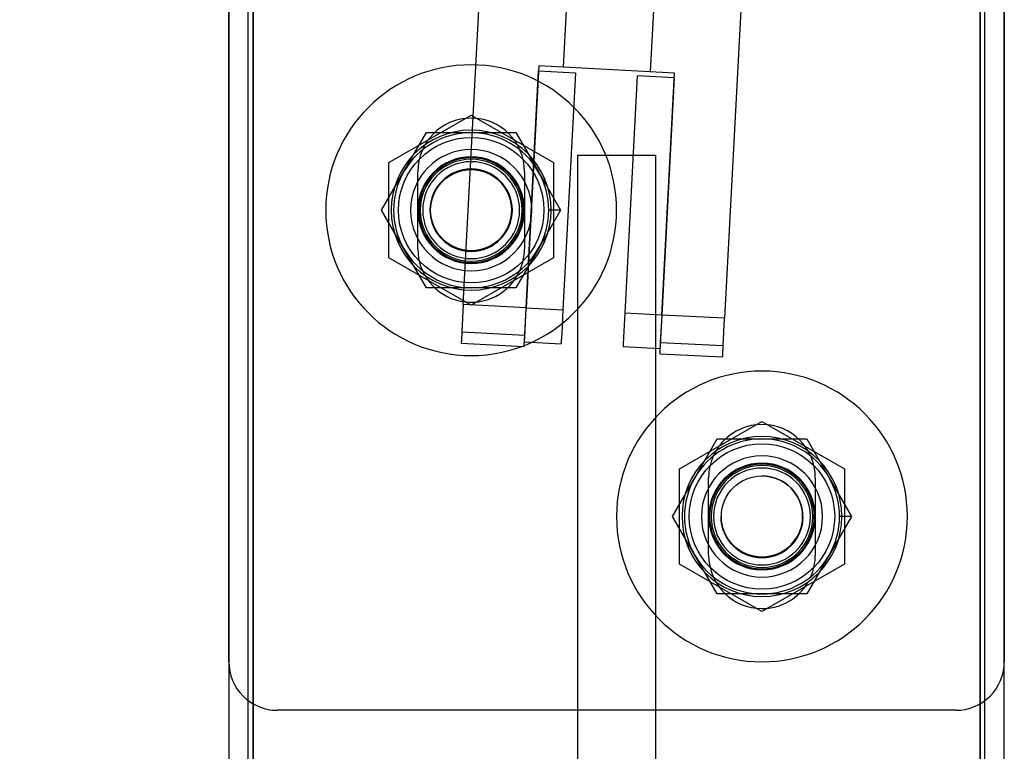
# Model space of a CAD drawing. Units: millimetres. Extents: x 7698 to 14334, y 16216 to 24078.
# Drawn here: x 12143 to 12245, y 19845 to 19920 of the extents above; entities that cross this region are included whole.
import ezdxf

# ---------------------------------------------------------------- set-up
doc = ezdxf.new("R2010")
doc.units = ezdxf.units.MM
doc.header["$LTSCALE"] = 3
doc.layers.add('Default', color=7, linetype='Continuous')
doc.layers.add('Hidden_lines', color=7, linetype='Continuous')
doc.styles.get("Standard").update_dxf_attribs({"font": 'arial.ttf'})
doc.dimstyles.new('MATEUSZ', dxfattribs={"dimtxt": 35, "dimasz": 16, "dimexe": 0.18, "dimexo": 0.0625, "dimgap": 0.09, "dimtad": 0, "dimdec": 0, "dimdsep": 46, "dimtxsty": 'Standard', "dimblk": 'DOT', "dimcen": 0.09, "dimse1": 1, "dimse2": 1, "dimadec": 0, "dimazin": 0, "dimtfac": 1, "dimtdec": 0, "dimtofl": 0, "dimtmove": 0, "dimatfit": 3, "dimfxl": 1, "dimtolj": 1, "dimtzin": 0, "dimlwd": 9, "dimlwe": 9, "dimarcsym": 0})

# ---------------------------------------------------------------- blocks, each defined once
blk = doc.blocks.new('_Dot')
at = {"color": 0, "linetype": 'ByBlock', "lineweight": -2}
blk.add_line((-0.5, 0), (-1, 0), dxfattribs=at)
at = {"color": 0, "linetype": 'ByBlock', "const_width": 0.5}
blk.add_lwpolyline([(-0.25, 0, 1), (0.25, 0, 1)], format="xyb", close=True, dxfattribs=at)
blk = doc.blocks.new('*D45')
at = {"color": 0, "lineweight": 9, "transparency": 16777216}
for p, q in [((11909.01, 19997.06), (11909.01, 18869.15)), ((11909.01, 17524.28), (11909.01, 18652.19))]:
    blk.add_line(p, q, dxfattribs=at)
at = {"layer": 'Defpoints', "color": 0, "transparency": 16777216}
for p in [(12165.01, 20013.06), (11909.01, 17508.28), (12105.01, 17508.28)]:
    blk.add_point(p, dxfattribs=at)
at = {"color": 0, "lineweight": 9, "transparency": 16777216, "xscale": 16, "yscale": 16, "zscale": 16}
for p, rotation in [((11909.01, 20013.06), 90), ((11909.01, 17508.28), 270)]:
    blk.add_blockref('_Dot', p, dxfattribs=dict(at, rotation=rotation))
at = {"color": 0, "transparency": 16777216, "insert": (11909.01, 18760.67), "char_height": 72, "attachment_point": 5, "rotation": 90}
blk.add_mtext('\\A1;2505', dxfattribs=at)

msp = doc.modelspace()

# ---------------------------------------------------------------- linework, layer by layer
at = {"layer": 'Default'}
for p, q in [((12165.01, 19853.99), (12165.01, 19935.68)), ((12165.01, 19931.18), (12165.01, 17516.28)), ((12245.01, 19928.99), (12245.01, 19853.99)), ((12245.01, 17516.28), (12245.01, 19926.99)), ((12199.24, 19900.6), (12198.01, 19900.6)), ((12229.24, 19868.99), (12228.01, 19868.99)), ((12167.51, 19849.66), (12167.51, 17516.28)), ((12240.01, 19848.99), (12170.01, 19848.99)), ((12242.51, 19849.66), (12242.51, 17516.28))]:
    msp.add_line(p, q, dxfattribs=at)
for points in [[(12183.08, 19904.6, 0), (12185.39, 19908.6, 0)], [(12185.39, 19908.6, 0), (12190.01, 19908.6, 0)], [(12190.01, 19908.6, 0), (12194.63, 19908.6, 0)], [(12194.63, 19908.6, 0), (12196.94, 19904.6, 0)], [(12180.77, 19900.6, 0), (12183.08, 19904.6, 0)], [(12196.94, 19904.6, 0), (12199.24, 19900.6, 0)], [(12183.08, 19896.6, 0), (12180.77, 19900.6, 0)], [(12199.24, 19900.6, 0), (12196.94, 19896.6, 0)], [(12185.39, 19892.6, 0), (12183.08, 19896.6, 0)], [(12196.94, 19896.6, 0), (12194.63, 19892.6, 0)], [(12190.01, 19892.6, 0), (12185.39, 19892.6, 0)], [(12194.63, 19892.6, 0), (12190.01, 19892.6, 0)], [(12213.08, 19872.99, 0), (12215.39, 19876.99, 0)], [(12215.39, 19876.99, 0), (12220.01, 19876.99, 0)], [(12220.01, 19876.99, 0), (12224.63, 19876.99, 0)], [(12224.63, 19876.99, 0), (12226.94, 19872.99, 0)], [(12210.77, 19868.99, 0), (12213.08, 19872.99, 0)], [(12226.94, 19872.99, 0), (12229.24, 19868.99, 0)], [(12213.08, 19864.99, 0), (12210.77, 19868.99, 0)], [(12229.24, 19868.99, 0), (12226.94, 19864.99, 0)], [(12215.39, 19860.99, 0), (12213.08, 19864.99, 0)], [(12226.94, 19864.99, 0), (12224.63, 19860.99, 0)], [(12220.01, 19860.99, 0), (12215.39, 19860.99, 0)], [(12224.63, 19860.99, 0), (12220.01, 19860.99, 0)]]:
    msp.add_polyline3d(points, dxfattribs=at)
for centre, radius, start, end in [((12190.01, 19900.6), 15, 90, 270), ((12190.01, 19900.6), 15, 90, 270), ((12190.01, 19900.6), 15, 270, 90), ((12190.01, 19900.6), 15, 270, 90), ((12190.01, 19904.6), 5.5, 0, 180), ((12190.01, 19900.6), 8, 90, 150.0015), ((12190.01, 19900.6), 8, 29.9985, 90), ((12190.01, 19900.6), 8, 150.0015, 209.9985), ((12190.01, 19900.6), 8, 0, 29.9985), ((12190.01, 19900.6), 8, 330.0015, 0), ((12190.01, 19900.6), 8, 209.9985, 270), ((12190.01, 19896.6), 5.5, 180, 336.2085), ((12190.01, 19900.6), 8, 270, 330.0015), ((12190.01, 19896.6), 5.5, 336.2085, 0), ((12220.01, 19868.99), 15, 90, 270), ((12220.01, 19868.99), 15, 90, 270), ((12220.01, 19868.99), 15, 270, 90), ((12220.01, 19868.99), 15, 270, 90), ((12220.01, 19872.99), 5.5, 90, 136.2352), ((12220.01, 19872.99), 5.5, 0, 90), ((12220.01, 19868.99), 8, 90, 150.0015), ((12220.01, 19868.99), 8, 29.9985, 90), ((12220.01, 19872.99), 5.5, 156.2085, 180), ((12220.01, 19868.99), 8, 150.0015, 209.9985), ((12220.01, 19868.99), 8, 0, 29.9985), ((12220.01, 19868.99), 8, 330.0015, 0), ((12220.01, 19868.99), 8, 209.9985, 270), ((12220.01, 19864.99), 5.5, 180, 270), ((12220.01, 19868.99), 8, 270, 330.0015), ((12220.01, 19864.99), 5.5, 336.2085, 360), ((12220.01, 19864.99), 5.5, 270, 329.6151), ((12170.01, 19853.99), 5, 180, 225), ((12240.01, 19853.99), 5, 315, 0), ((12170.01, 19853.99), 5, 225, 270), ((12240.01, 19853.99), 5, 270, 315)]:
    msp.add_arc(centre, radius, start, end, dxfattribs=at)
at = {"layer": 'Hidden_lines'}
for p, q in [((12167.01, 17508.28), (12167.01, 19931.07)), ((12167.51, 17508.28), (12167.51, 19931.05)), ((12167.51, 19931.05), (12167.51, 19849.66)), ((12189.19, 19890.86), (12191.34, 19931.8)), ((12200.33, 19931.33), (12199.49, 19915.35)), ((12209.32, 19930.86), (12208.48, 19914.88)), ((12218.3, 19930.39), (12216.16, 19889.44)), ((12242.51, 17508.28), (12242.51, 19927.12)), ((12242.51, 19927.12), (12242.51, 19849.66)), ((12243.01, 17508.28), (12243.01, 19927.09)), ((12196.99, 19915.48), (12195.69, 19890.52)), ((12195.69, 19890.52), (12196.97, 19914.98)), ((12196.97, 19914.98), (12200.76, 19914.78)), ((12210.97, 19914.75), (12196.99, 19915.48)), ((12200.76, 19914.78), (12199.48, 19890.32)), ((12209.67, 19889.78), (12210.97, 19914.75)), ((12207.15, 19914.45), (12205.87, 19889.98)), ((12210.95, 19914.25), (12207.15, 19914.45)), ((12210.95, 19914.25), (12209.67, 19889.78)), ((12201.01, 19906.28), (12209.01, 19906.28)), ((12201.01, 17709.28), (12201.01, 19906.28)), ((12209.01, 19906.28), (12209.01, 17709.28)), ((12184.51, 19896.6), (12184.51, 19904.6)), ((12195.51, 19904.6), (12195.51, 19896.6)), ((12195.69, 19890.52), (12189.19, 19890.86)), ((12195.69, 19890.52), (12199.48, 19890.32)), ((12209.67, 19889.78), (12205.87, 19889.98)), ((12216.16, 19889.44), (12209.67, 19889.78)), ((12189.05, 19888.03), (12195.54, 19887.69)), ((12188.99, 19886.86), (12195.48, 19886.52)), ((12195.5, 19887.02), (12199.3, 19886.82)), ((12209.48, 19886.29), (12205.69, 19886.49)), ((12209.52, 19886.96), (12216.01, 19886.62)), ((12209.46, 19885.79), (12215.95, 19885.45)), ((12214.51, 19864.99), (12214.51, 19872.99)), ((12225.51, 19872.99), (12225.51, 19864.99))]:
    msp.add_line(p, q, dxfattribs=at)
for points in [[(12181.51, 19905.51, 0), (12190.01, 19910.42, 0)], [(12190.01, 19910.42, 0), (12198.51, 19905.51, 0)], [(12181.51, 19895.69, 0), (12181.51, 19905.51, 0)], [(12198.51, 19905.51, 0), (12198.51, 19895.69, 0)], [(12190.01, 19890.79, 0), (12181.51, 19895.69, 0)], [(12198.51, 19895.69, 0), (12190.01, 19890.79, 0)], [(12189.19, 19890.86, 0), (12189.05, 19888.03, 0)], [(12195.5, 19887.02, 0), (12195.5, 19887.02, 0), (12195.5, 19887.02, 0), (12195.5, 19887.02, 0), (12195.5, 19887.02, 0), (12195.5, 19887.02, 0), (12195.5, 19887.02, 0), (12195.5, 19887.02, 0), (12195.5, 19887.02, 0), (12195.5, 19887.02, 0), (12195.5, 19887.02, 0), (12195.5, 19887.02, 0), (12195.5, 19887.03, 0), (12195.5, 19887.05, 0), (12195.51, 19887.12, 0), (12195.53, 19887.45, 0), (12195.69, 19890.52, 0)], [(12195.54, 19887.69, 0), (12195.69, 19890.52, 0)], [(12199.48, 19890.32, 0), (12199.35, 19887.85, 0), (12199.31, 19887.07, 0), (12199.3, 19886.88, 0), (12199.3, 19886.84, 0), (12199.3, 19886.83, 0), (12199.3, 19886.82, 0), (12199.3, 19886.82, 0), (12199.3, 19886.82, 0), (12199.3, 19886.82, 0), (12199.3, 19886.82, 0), (12199.3, 19886.82, 0), (12199.3, 19886.82, 0), (12199.3, 19886.82, 0), (12199.3, 19886.82, 0), (12199.3, 19886.82, 0), (12199.3, 19886.82, 0), (12199.3, 19886.82, 0), (12199.3, 19886.82, 0)], [(12205.87, 19889.98, 0), (12205.74, 19887.51, 0), (12205.7, 19886.73, 0), (12205.69, 19886.55, 0), (12205.69, 19886.5, 0), (12205.69, 19886.49, 0), (12205.69, 19886.49, 0), (12205.69, 19886.49, 0), (12205.69, 19886.49, 0), (12205.69, 19886.49, 0), (12205.69, 19886.49, 0), (12205.69, 19886.49, 0), (12205.69, 19886.49, 0), (12205.69, 19886.49, 0), (12205.69, 19886.49, 0), (12205.69, 19886.49, 0), (12205.69, 19886.49, 0), (12205.69, 19886.49, 0), (12205.69, 19886.49, 0)], [(12209.67, 19889.78, 0), (12209.54, 19887.31, 0), (12209.5, 19886.53, 0), (12209.49, 19886.35, 0), (12209.48, 19886.3, 0), (12209.48, 19886.29, 0), (12209.48, 19886.29, 0), (12209.48, 19886.29, 0), (12209.48, 19886.29, 0), (12209.48, 19886.29, 0), (12209.48, 19886.29, 0), (12209.48, 19886.29, 0), (12209.48, 19886.29, 0), (12209.48, 19886.29, 0), (12209.48, 19886.29, 0), (12209.48, 19886.29, 0), (12209.48, 19886.29, 0), (12209.48, 19886.29, 0), (12209.48, 19886.29, 0)], [(12209.67, 19889.78, 0), (12209.52, 19886.96, 0)], [(12216.01, 19886.62, 0), (12216.16, 19889.44, 0)], [(12189.05, 19888.03, 0), (12189, 19887.17, 0), (12188.99, 19886.94, 0), (12188.99, 19886.88, 0), (12188.99, 19886.87, 0), (12188.99, 19886.86, 0), (12188.99, 19886.86, 0), (12188.99, 19886.86, 0), (12188.99, 19886.86, 0), (12188.99, 19886.86, 0), (12188.99, 19886.86, 0), (12188.99, 19886.86, 0), (12188.99, 19886.86, 0), (12188.99, 19886.86, 0), (12188.99, 19886.86, 0), (12188.99, 19886.86, 0), (12188.99, 19886.86, 0), (12188.99, 19886.86, 0), (12188.99, 19886.86, 0)], [(12195.48, 19886.52, 0), (12195.48, 19886.52, 0), (12195.48, 19886.52, 0), (12195.48, 19886.52, 0), (12195.48, 19886.52, 0), (12195.48, 19886.52, 0), (12195.48, 19886.52, 0), (12195.48, 19886.52, 0), (12195.48, 19886.52, 0), (12195.48, 19886.52, 0), (12195.48, 19886.52, 0), (12195.48, 19886.52, 0), (12195.48, 19886.52, 0), (12195.48, 19886.52, 0), (12195.48, 19886.53, 0), (12195.48, 19886.55, 0), (12195.48, 19886.65, 0), (12195.54, 19887.69, 0)], [(12209.52, 19886.96, 0), (12209.47, 19886.09, 0), (12209.46, 19885.87, 0), (12209.46, 19885.81, 0), (12209.46, 19885.79, 0), (12209.46, 19885.79, 0), (12209.46, 19885.79, 0), (12209.46, 19885.79, 0), (12209.46, 19885.79, 0), (12209.46, 19885.79, 0), (12209.46, 19885.79, 0), (12209.46, 19885.79, 0), (12209.46, 19885.79, 0), (12209.46, 19885.79, 0), (12209.46, 19885.79, 0), (12209.46, 19885.79, 0), (12209.46, 19885.79, 0), (12209.46, 19885.79, 0), (12209.46, 19885.79, 0)], [(12215.95, 19885.45, 0), (12215.95, 19885.45, 0), (12215.95, 19885.45, 0), (12215.95, 19885.45, 0), (12215.95, 19885.45, 0), (12215.95, 19885.45, 0), (12215.95, 19885.45, 0), (12215.95, 19885.45, 0), (12215.95, 19885.45, 0), (12215.95, 19885.45, 0), (12215.95, 19885.45, 0), (12215.95, 19885.45, 0), (12215.95, 19885.45, 0), (12215.95, 19885.46, 0), (12215.95, 19885.48, 0), (12215.96, 19885.58, 0), (12216.01, 19886.62, 0)], [(12211.51, 19873.9, 0), (12220.01, 19878.8, 0)], [(12220.01, 19878.8, 0), (12228.51, 19873.9, 0)], [(12211.51, 19864.08, 0), (12211.51, 19873.9, 0)], [(12228.51, 19873.9, 0), (12228.51, 19864.08, 0)], [(12220.01, 19859.17, 0), (12211.51, 19864.08, 0)], [(12228.51, 19864.08, 0), (12220.01, 19859.17, 0)]]:
    msp.add_polyline3d(points, dxfattribs=at)
for centre, radius in [((12190.01, 19900.6), 7.5), ((12190.01, 19900.6), 4.19), ((12220.01, 19868.99), 7.5), ((12220.01, 19868.99), 4.19)]:
    msp.add_circle(centre, radius, dxfattribs=at)
for centre, radius, start, end in [((12190.01, 19900.6), 8.25, 90, 180), ((12190.01, 19900.6), 8.25, 0, 180), ((12190.01, 19900.6), 8.25, 180, 90), ((12190.01, 19900.6), 6.25, 90, 180), ((12190.01, 19900.6), 6.25, 180, 90), ((12190.01, 19900.6), 5.5, 90, 270), ((12190.01, 19900.6), 5.5, 90, 270), ((12190.01, 19900.6), 5.4, 270, 180), ((12190.01, 19900.6), 5.25, 90, 270), ((12190.01, 19900.6), 5.25, 90, 270), ((12190.01, 19900.6), 5, 270, 180), ((12190.01, 19900.6), 5.5, 270, 90), ((12190.01, 19900.6), 5.5, 270, 90), ((12190.01, 19900.6), 5.25, 270, 90), ((12190.01, 19900.6), 5.25, 270, 90), ((12190.01, 19900.6), 4.25, 0, 180), ((12190.01, 19900.6), 4.19, 270, 90), ((12190.01, 19900.6), 8.25, 180, 270), ((12190.01, 19900.6), 5.4, 180, 270), ((12190.01, 19900.6), 5, 180, 270), ((12190.01, 19900.6), 5, 180, 0), ((12190.01, 19900.6), 4.25, 180, 0), ((12190.01, 19900.6), 8.25, 270, 0), ((12220.01, 19868.99), 8.25, 90, 180), ((12220.01, 19868.99), 8.25, 0, 180), ((12220.01, 19868.99), 8.25, 180, 90), ((12220.01, 19872.99), 5.5, 136.2352, 156.2085), ((12220.01, 19868.99), 6.25, 90, 180), ((12220.01, 19868.99), 6.25, 180, 90), ((12220.01, 19868.99), 5.5, 90, 270), ((12220.01, 19868.99), 5.5, 90, 270), ((12220.01, 19868.99), 5.4, 270, 180), ((12220.01, 19868.99), 5.25, 90, 270), ((12220.01, 19868.99), 5.25, 90, 270), ((12220.01, 19868.99), 5.5, 270, 90), ((12220.01, 19868.99), 5.5, 270, 90), ((12220.01, 19868.99), 5.25, 270, 90), ((12220.01, 19868.99), 5.25, 270, 90), ((12220.01, 19868.99), 5, 270, 180), ((12220.01, 19868.99), 4.19, 270, 90), ((12220.01, 19868.99), 8.25, 180, 270), ((12220.01, 19868.99), 5.4, 180, 270), ((12220.01, 19868.99), 5, 180, 270), ((12220.01, 19868.99), 4.25, 180, 0), ((12220.01, 19868.99), 8.25, 270, 0)]:
    msp.add_arc(centre, radius, start, end, dxfattribs=at)

# ---------------------------------------------------------------- dimensions: what is measured, and where the dimension line sits
dim = msp.add_linear_dim(base=(11909.01, 17508.28), p1=(12165.01, 20013.06), p2=(12105.01, 17508.28), angle=90, dimstyle='MATEUSZ', override={"dimtxt": 72})
dim.commit()
dim.dimension.update_dxf_attribs({"geometry": '*D45', "text_midpoint": (11909.01, 18760.67)})

doc.saveas('drawing.dxf')
